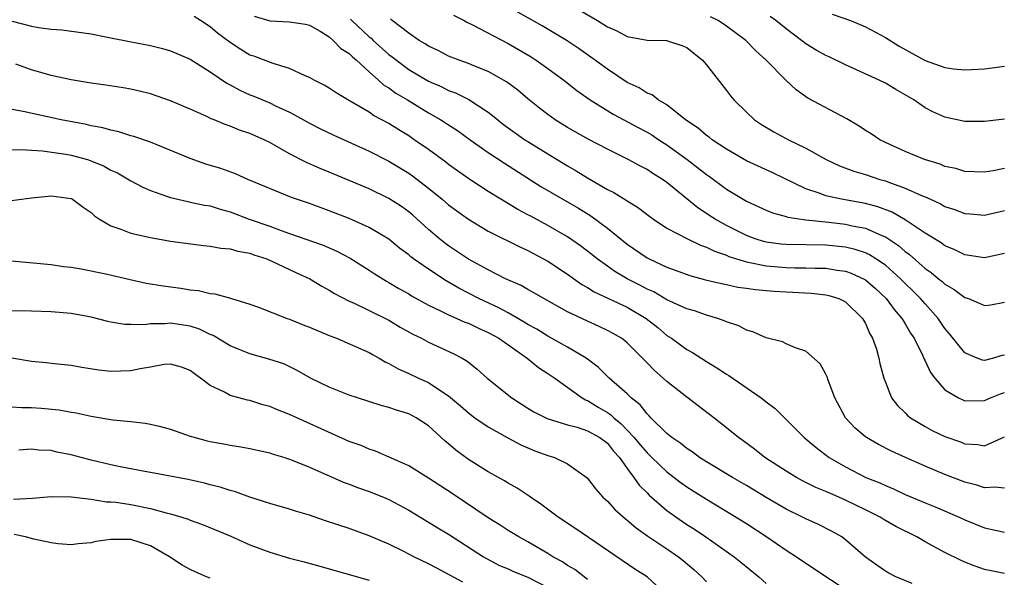
# Model space of a CAD drawing. Units: inches. Extents: x 2652000 to 2655000, y 1557000 to 1560000.
# Drawn here: x 2653442 to 2653541, y 1557903 to 1557959 of the extents above; entities that cross this region are included whole.
import ezdxf

# ---------------------------------------------------------------- set-up
doc = ezdxf.new("R2010")
doc.units = ezdxf.units.IN
doc.header["$MEASUREMENT"] = 0
doc.layers.add('LD26521557_2ft', color=33, linetype='Continuous')

msp = doc.modelspace()

# ---------------------------------------------------------------- linework, layer by layer
at = {"layer": 'LD26521557_2ft'}
for points, elevation in [([(2653541, 1557935.535), (2653539, 1557935.091), (2653537, 1557935.397), (2653535.936, 1557935.935), (2653535, 1557936.327), (2653534.619, 1557936.619), (2653533, 1557937.594), (2653531, 1557938.94), (2653529.701, 1557939.702), (2653528.247, 1557940.246), (2653527, 1557940.57), (2653524.574, 1557941), (2653523, 1557941.351), (2653522.42, 1557941.58), (2653521, 1557942.04), (2653517.654, 1557943.655), (2653515, 1557944.869), (2653513, 1557946.052), (2653511.553, 1557947), (2653511.247, 1557947.246), (2653511, 1557947.411), (2653510.145, 1557948.145), (2653508.862, 1557949), (2653507, 1557950.496), (2653506.135, 1557951), (2653505.503, 1557951.504), (2653505, 1557951.686), (2653504.215, 1557952.215), (2653503, 1557952.768), (2653501, 1557954.085), (2653499.322, 1557955.323), (2653498.151, 1557956.152), (2653496.961, 1557956.96), (2653494.452, 1557958.452), (2653490.609, 1557960.609)], 8174), ([(2653498.108, 1557960.108), (2653499.993, 1557959), (2653501, 1557958.361), (2653501.95, 1557957.95), (2653503, 1557957.385), (2653505, 1557957.01), (2653506.971, 1557956.971), (2653508.493, 1557956.493), (2653509, 1557956.277), (2653510.587, 1557955), (2653511, 1557954.539), (2653513, 1557951.947), (2653513.403, 1557951.403), (2653513.741, 1557951), (2653515, 1557949.775), (2653515.827, 1557949), (2653516.53, 1557948.53), (2653517.778, 1557947.778), (2653519.243, 1557947), (2653521, 1557946.138), (2653523.032, 1557945), (2653524.378, 1557944.378), (2653525.829, 1557943.829), (2653527, 1557943.484), (2653528.447, 1557943), (2653529, 1557942.847), (2653529.259, 1557942.741), (2653531, 1557942.122), (2653532.631, 1557941.369), (2653533.164, 1557941.164), (2653534.542, 1557940.543), (2653535, 1557940.285), (2653535.972, 1557939.972), (2653537, 1557939.571), (2653537.538, 1557939.538), (2653539, 1557939.396), (2653541, 1557939.867)], 8172), ([(2653541, 1557911.903), (2653540.024, 1557912.024), (2653539, 1557911.951), (2653538.21, 1557912.21), (2653537, 1557912.501), (2653535, 1557913.281), (2653533, 1557914.131), (2653531.022, 1557915), (2653529.635, 1557915.635), (2653528.295, 1557916.295), (2653527.097, 1557917), (2653527, 1557917.071), (2653525.956, 1557917.955), (2653525.003, 1557919), (2653523.914, 1557921), (2653523.23, 1557922.77), (2653523.125, 1557923.125), (2653523, 1557923.405), (2653522.427, 1557924.427), (2653521, 1557925.706), (2653519.966, 1557926.034), (2653519, 1557926.447), (2653518.638, 1557926.639), (2653517, 1557927.056), (2653515.661, 1557927.662), (2653515, 1557927.816), (2653514.248, 1557928.248), (2653513, 1557928.649), (2653512.774, 1557928.774), (2653512.14, 1557929), (2653511, 1557929.336), (2653509.77, 1557929.77), (2653509, 1557929.98), (2653507, 1557930.884), (2653505.666, 1557931.666), (2653505, 1557931.96), (2653504.327, 1557932.327), (2653502.996, 1557932.996), (2653501.742, 1557933.742), (2653501, 1557934.261), (2653499.969, 1557935), (2653499.435, 1557935.435), (2653498.304, 1557936.305), (2653497, 1557937.205), (2653495, 1557938.371), (2653493.283, 1557939.283), (2653493, 1557939.447), (2653491.977, 1557939.976), (2653490.273, 1557941), (2653489, 1557941.792), (2653487.045, 1557943.045), (2653485, 1557944.508), (2653484.728, 1557944.728), (2653483, 1557945.998), (2653481.561, 1557947), (2653481, 1557947.374), (2653479.987, 1557947.987), (2653479, 1557948.623), (2653477.448, 1557949.448), (2653477, 1557949.764), (2653474.879, 1557951), (2653473.704, 1557951.704), (2653473, 1557952.176), (2653472.487, 1557952.487), (2653471.466, 1557953), (2653471, 1557953.262), (2653470.566, 1557953.434), (2653469, 1557954.179), (2653467.331, 1557954.669), (2653465.395, 1557955.395), (2653465, 1557955.522), (2653464.073, 1557956.073), (2653463, 1557956.783), (2653461.737, 1557957.737), (2653461, 1557958.346), (2653460.032, 1557959), (2653459.396, 1557959.396)], 8184), ([(2653465.439, 1557959.439), (2653467, 1557958.978), (2653469, 1557958.876), (2653470.616, 1557958.616), (2653471, 1557958.53), (2653472.072, 1557957.928), (2653473, 1557957.353), (2653473.4, 1557957), (2653474.175, 1557956.175), (2653475, 1557955.67), (2653475.324, 1557955.324), (2653475.733, 1557955), (2653477, 1557953.844), (2653477.969, 1557953), (2653478.501, 1557952.501), (2653479, 1557952.203), (2653479.69, 1557951.69), (2653480.857, 1557951), (2653483, 1557949.687), (2653484.223, 1557949), (2653484.702, 1557948.702), (2653485, 1557948.496), (2653485.914, 1557947.914), (2653487.182, 1557947), (2653489, 1557945.724), (2653490.643, 1557944.642), (2653494.3, 1557942.301), (2653496.519, 1557941), (2653498.095, 1557940.096), (2653499.331, 1557939.331), (2653501, 1557938.106), (2653503, 1557936.49), (2653505, 1557935.112), (2653505.216, 1557935), (2653507, 1557934.179), (2653509.323, 1557933.323), (2653510.9, 1557932.901), (2653512.503, 1557932.503), (2653513, 1557932.411), (2653514.159, 1557932.16), (2653515, 1557932.05), (2653515.91, 1557931.91), (2653517.753, 1557931.753), (2653519, 1557931.671), (2653519.647, 1557931.647), (2653521.536, 1557931.536), (2653523, 1557931.378), (2653523.311, 1557931.311), (2653524.331, 1557931), (2653525, 1557930.664), (2653526.715, 1557929), (2653527, 1557928.484), (2653527.441, 1557927.441), (2653527.715, 1557927), (2653528.109, 1557925.891), (2653528.356, 1557925), (2653528.458, 1557924.458), (2653528.858, 1557923), (2653529, 1557922.58), (2653529.612, 1557921), (2653530.221, 1557920.221), (2653531, 1557919.481), (2653531.225, 1557919.225), (2653531.518, 1557919), (2653533, 1557918.134), (2653533.73, 1557917.73), (2653535, 1557917.106), (2653536.561, 1557916.561), (2653537, 1557916.38), (2653538.321, 1557916.321), (2653539, 1557916.187), (2653541, 1557917.076)], 8182), ([(2653475.139, 1557959.139), (2653475.261, 1557959), (2653477, 1557957.358), (2653477.203, 1557957.203), (2653477.404, 1557957), (2653479, 1557955.582), (2653479.342, 1557955.342), (2653479.753, 1557955), (2653481, 1557954.081), (2653483, 1557952.904), (2653484.316, 1557952.316), (2653485, 1557951.966), (2653485.709, 1557951.708), (2653487.048, 1557951.048), (2653489, 1557949.779), (2653489.447, 1557949.447), (2653489.957, 1557949), (2653490.544, 1557948.544), (2653491.701, 1557947.701), (2653492.691, 1557947), (2653493, 1557946.801), (2653495, 1557945.563), (2653497, 1557944.362), (2653497.873, 1557943.873), (2653499, 1557943.167), (2653501, 1557941.997), (2653501.67, 1557941.67), (2653502.903, 1557940.904), (2653503, 1557940.827), (2653504.146, 1557940.145), (2653505.263, 1557939.263), (2653505.633, 1557939), (2653507, 1557938.099), (2653509.085, 1557937), (2653510.38, 1557936.38), (2653511, 1557936.176), (2653511.778, 1557935.778), (2653513, 1557935.356), (2653513.241, 1557935.241), (2653515, 1557934.684), (2653515.362, 1557934.638), (2653517, 1557934.291), (2653518.189, 1557934.188), (2653519, 1557934.132), (2653519.895, 1557934.105), (2653521, 1557934.107), (2653521.935, 1557934.065), (2653523, 1557934.057), (2653524.141, 1557933.859), (2653525, 1557933.751), (2653525.562, 1557933.562), (2653526.922, 1557932.922), (2653527, 1557932.872), (2653528.006, 1557932.006), (2653529.098, 1557931), (2653529.903, 1557929.903), (2653530.676, 1557929), (2653530.782, 1557928.783), (2653531, 1557928.454), (2653531.533, 1557927.533), (2653531.886, 1557927), (2653532.765, 1557925.235), (2653532.902, 1557924.902), (2653533, 1557924.731), (2653533.556, 1557923.556), (2653533.979, 1557923), (2653535, 1557921.808), (2653536.383, 1557921), (2653536.793, 1557920.793), (2653537, 1557920.718), (2653539, 1557920.739), (2653539.576, 1557921), (2653540.583, 1557921.417), (2653541, 1557921.552)], 8180), ([(2653541, 1557925.302), (2653540.737, 1557925.263), (2653539.905, 1557925), (2653539, 1557924.767), (2653538.795, 1557924.795), (2653538.232, 1557925), (2653537, 1557925.532), (2653535.465, 1557927.465), (2653535, 1557928.002), (2653534.334, 1557929), (2653533, 1557930.462), (2653532.551, 1557931), (2653531.779, 1557931.779), (2653531, 1557932.527), (2653530.531, 1557933), (2653529, 1557934.355), (2653528.045, 1557935), (2653527.407, 1557935.407), (2653527, 1557935.592), (2653525.947, 1557935.947), (2653525, 1557936.17), (2653523, 1557936.384), (2653519, 1557936.444), (2653518.49, 1557936.49), (2653517, 1557936.673), (2653516.734, 1557936.734), (2653515.903, 1557937), (2653515, 1557937.346), (2653513, 1557938.374), (2653511.864, 1557939), (2653511.336, 1557939.337), (2653511, 1557939.571), (2653510.125, 1557940.125), (2653507, 1557942.687), (2653506.556, 1557943), (2653505.592, 1557943.593), (2653505, 1557944.011), (2653504.338, 1557944.338), (2653503.11, 1557945), (2653501, 1557946.03), (2653499.06, 1557947.06), (2653497, 1557948.225), (2653495.744, 1557949), (2653495, 1557949.533), (2653494.172, 1557950.172), (2653493, 1557951.1), (2653491.969, 1557951.969), (2653490.829, 1557952.829), (2653489, 1557953.873), (2653487.562, 1557954.438), (2653487, 1557954.679), (2653486.082, 1557955), (2653485, 1557955.423), (2653483.965, 1557955.966), (2653483, 1557956.41), (2653482.651, 1557956.651), (2653482.037, 1557957), (2653481, 1557957.725), (2653479.336, 1557959), (2653479.163, 1557959.163)], 8178), ([(2653485.52, 1557959.52), (2653486.565, 1557959), (2653486.843, 1557958.843), (2653487.423, 1557958.577), (2653491, 1557956.696), (2653493.328, 1557955.328), (2653493.839, 1557955), (2653495, 1557954.18), (2653496.605, 1557953), (2653497.941, 1557951.941), (2653499.278, 1557951), (2653501.576, 1557949.576), (2653504.177, 1557948.178), (2653505, 1557947.758), (2653505.48, 1557947.48), (2653506.184, 1557947), (2653507, 1557946.471), (2653509.026, 1557945), (2653511, 1557943.489), (2653511.293, 1557943.292), (2653513, 1557942.017), (2653515, 1557940.803), (2653516.249, 1557940.249), (2653517, 1557939.886), (2653517.626, 1557939.626), (2653519, 1557939.253), (2653519.184, 1557939.184), (2653521, 1557938.925), (2653523.315, 1557938.685), (2653525, 1557938.486), (2653525.67, 1557938.33), (2653527, 1557938.077), (2653528.647, 1557937.353), (2653529, 1557937.223), (2653530.335, 1557936.335), (2653531, 1557935.753), (2653531.44, 1557935.44), (2653533, 1557934.045), (2653533.626, 1557933.627), (2653534.356, 1557933), (2653534.716, 1557932.717), (2653535, 1557932.444), (2653535.931, 1557931.931), (2653537, 1557931.115), (2653537.36, 1557931), (2653539, 1557930.308), (2653539.618, 1557930.382), (2653541, 1557930.625)], 8176), ([(2653541, 1557944.104), (2653539.873, 1557943.874), (2653539, 1557943.73), (2653537, 1557943.807), (2653536.082, 1557944.082), (2653535, 1557944.315), (2653534.517, 1557944.517), (2653532.941, 1557945), (2653531, 1557945.825), (2653529, 1557946.73), (2653528.448, 1557947), (2653527.581, 1557947.58), (2653527, 1557947.939), (2653526.364, 1557948.365), (2653525.104, 1557949.104), (2653521.19, 1557951.19), (2653520.013, 1557952.013), (2653518.986, 1557952.986), (2653517.012, 1557955), (2653515.954, 1557955.953), (2653514.946, 1557957), (2653513, 1557958.427), (2653512.147, 1557959), (2653511.383, 1557959.384)], 8170), ([(2653541, 1557949.07), (2653539, 1557948.817), (2653537, 1557948.82), (2653535, 1557949.262), (2653533.79, 1557949.79), (2653533, 1557950.213), (2653531.854, 1557951), (2653531, 1557951.527), (2653530.047, 1557952.047), (2653529, 1557952.694), (2653528.377, 1557953), (2653525, 1557954.537), (2653523.334, 1557955.334), (2653523, 1557955.477), (2653522.026, 1557956.026), (2653521, 1557956.637), (2653520.541, 1557957), (2653519, 1557958.157), (2653517.96, 1557959), (2653517.398, 1557959.398)], 8168), ([(2653523.646, 1557959.645), (2653525.474, 1557959), (2653527, 1557958.365), (2653529, 1557957.277), (2653530.4, 1557956.4), (2653533, 1557954.957), (2653535, 1557954.258), (2653535.871, 1557954.129), (2653537, 1557954.034), (2653539, 1557954.123), (2653539.762, 1557954.238), (2653541, 1557954.393)], 8166), ([(2653441.059, 1557958.941), (2653443, 1557958.432), (2653443.717, 1557958.283), (2653445, 1557958.113), (2653446.064, 1557958.064), (2653449, 1557957.666), (2653450.671, 1557957.329), (2653451, 1557957.245), (2653452.878, 1557956.878), (2653455, 1557956.49), (2653456.194, 1557956.194), (2653457, 1557955.958), (2653459, 1557955.094), (2653461, 1557953.838), (2653462.683, 1557952.683), (2653463, 1557952.525), (2653463.983, 1557951.983), (2653465, 1557951.531), (2653465.384, 1557951.385), (2653467, 1557950.71), (2653467.581, 1557950.419), (2653469, 1557949.757), (2653469.505, 1557949.505), (2653471, 1557948.656), (2653472.098, 1557948.098), (2653473.443, 1557947.443), (2653477, 1557945.833), (2653479, 1557944.824), (2653481, 1557943.628), (2653481.371, 1557943.371), (2653483, 1557942.124), (2653484.369, 1557941), (2653485, 1557940.449), (2653485.828, 1557939.828), (2653487, 1557938.98), (2653489, 1557937.785), (2653492.195, 1557936.195), (2653493, 1557935.838), (2653495, 1557934.778), (2653497, 1557933.455), (2653498.427, 1557932.428), (2653499, 1557932.119), (2653499.68, 1557931.68), (2653503, 1557930.131), (2653504.926, 1557929), (2653506.076, 1557928.076), (2653507, 1557927.299), (2653507.473, 1557927), (2653509, 1557925.866), (2653509.565, 1557925.566), (2653511, 1557924.652), (2653512.034, 1557924.034), (2653513, 1557923.394), (2653513.248, 1557923.248), (2653516.488, 1557921), (2653516.78, 1557920.78), (2653517, 1557920.59), (2653517.917, 1557919.917), (2653518.923, 1557918.923), (2653520.816, 1557917), (2653522.016, 1557916.016), (2653523.332, 1557915), (2653525, 1557914.048), (2653527.026, 1557913), (2653528.442, 1557912.442), (2653529, 1557912.167), (2653529.831, 1557911.83), (2653531, 1557911.289), (2653533, 1557910.444), (2653534.029, 1557910.029), (2653536.43, 1557909), (2653537, 1557908.73), (2653539, 1557907.927), (2653541, 1557907.484)], 8186), ([(2653541, 1557903.308), (2653539, 1557903.72), (2653538.057, 1557904.057), (2653537, 1557904.469), (2653536.626, 1557904.626), (2653535, 1557905.438), (2653533, 1557906.523), (2653532.165, 1557907), (2653530.047, 1557908.047), (2653528.783, 1557908.784), (2653528.466, 1557909), (2653527, 1557909.739), (2653525, 1557910.705), (2653523.395, 1557911.395), (2653523, 1557911.586), (2653521.986, 1557911.986), (2653520.657, 1557912.657), (2653520.038, 1557913), (2653519, 1557913.628), (2653516.875, 1557915), (2653515.825, 1557915.825), (2653514.677, 1557916.677), (2653514.215, 1557917), (2653513, 1557918.003), (2653511.724, 1557919), (2653509, 1557921.065), (2653507, 1557922.658), (2653506.633, 1557923), (2653505.753, 1557923.753), (2653505, 1557924.535), (2653503, 1557926.538), (2653502.755, 1557926.755), (2653502.416, 1557927), (2653501.521, 1557927.521), (2653501, 1557927.801), (2653500.192, 1557928.192), (2653499, 1557928.722), (2653497, 1557929.683), (2653494.603, 1557931), (2653493.589, 1557931.59), (2653493, 1557931.905), (2653492.311, 1557932.311), (2653490.752, 1557933), (2653489, 1557933.886), (2653487, 1557934.967), (2653485, 1557936.309), (2653484.603, 1557936.603), (2653484.112, 1557937), (2653483, 1557937.964), (2653481.407, 1557939.407), (2653481, 1557939.749), (2653480.269, 1557940.269), (2653479, 1557941.083), (2653477, 1557942.035), (2653475, 1557942.897), (2653473, 1557943.723), (2653472.083, 1557944.083), (2653470.696, 1557944.696), (2653469, 1557945.587), (2653467, 1557946.727), (2653466.44, 1557947), (2653465, 1557947.63), (2653463.963, 1557947.962), (2653463, 1557948.359), (2653462.514, 1557948.514), (2653461.4, 1557949), (2653461.109, 1557949.109), (2653460.672, 1557949.328), (2653459, 1557950.078), (2653457, 1557950.924), (2653455, 1557951.609), (2653453.892, 1557951.891), (2653453, 1557952.086), (2653452.225, 1557952.225), (2653450.482, 1557952.482), (2653449, 1557952.675), (2653447, 1557953.022), (2653445, 1557953.466), (2653443, 1557954.02), (2653441.412, 1557954.588)], 8188), ([(2653531.697, 1557902.303), (2653530.041, 1557903), (2653529.349, 1557903.349), (2653529, 1557903.55), (2653528.158, 1557904.158), (2653527, 1557904.957), (2653525, 1557906.725), (2653524.624, 1557907), (2653523.589, 1557907.589), (2653522.266, 1557908.266), (2653521, 1557908.813), (2653520.644, 1557909), (2653519, 1557909.79), (2653517, 1557910.974), (2653515, 1557912.191), (2653513.615, 1557913), (2653511, 1557914.565), (2653510.298, 1557915), (2653509.554, 1557915.554), (2653509, 1557915.9), (2653508.407, 1557916.408), (2653507.512, 1557917), (2653507, 1557917.423), (2653505.392, 1557919), (2653505.208, 1557919.208), (2653505, 1557919.389), (2653504.313, 1557920.313), (2653503.412, 1557921), (2653503, 1557921.4), (2653501.185, 1557923), (2653500.085, 1557924.085), (2653498.87, 1557925), (2653497, 1557926.125), (2653495, 1557927.229), (2653493.911, 1557927.911), (2653493, 1557928.402), (2653492.635, 1557928.635), (2653491, 1557929.567), (2653490.072, 1557930.073), (2653488.062, 1557931), (2653486.047, 1557932.047), (2653484.78, 1557932.78), (2653483, 1557933.952), (2653481.492, 1557935), (2653481.212, 1557935.212), (2653481, 1557935.402), (2653480.084, 1557936.083), (2653478.982, 1557936.982), (2653477, 1557938.159), (2653475, 1557939.062), (2653473, 1557939.842), (2653471, 1557940.562), (2653469.193, 1557941.192), (2653464.806, 1557943), (2653463.553, 1557943.553), (2653462.081, 1557944.081), (2653460.55, 1557944.55), (2653459, 1557945.091), (2653455, 1557946.747), (2653453.321, 1557947.321), (2653453, 1557947.403), (2653451.792, 1557947.792), (2653451, 1557947.948), (2653450.194, 1557948.194), (2653449, 1557948.409), (2653448.529, 1557948.529), (2653446.007, 1557949), (2653442.169, 1557949.831), (2653439.73, 1557950.27)], 8190), ([(2653440.021, 1557945.979), (2653441.985, 1557946.015), (2653443, 1557945.944), (2653444.113, 1557945.887), (2653446.458, 1557945.542), (2653447, 1557945.443), (2653448.628, 1557945), (2653448.91, 1557944.91), (2653450.321, 1557944.321), (2653451, 1557943.942), (2653451.653, 1557943.653), (2653453, 1557942.861), (2653454.212, 1557942.212), (2653455, 1557941.885), (2653456.717, 1557941.283), (2653457, 1557941.171), (2653458.76, 1557940.76), (2653459, 1557940.722), (2653460.418, 1557940.418), (2653461, 1557940.322), (2653461.997, 1557939.997), (2653463, 1557939.721), (2653464.922, 1557939), (2653467, 1557938.278), (2653468.141, 1557937.859), (2653469, 1557937.568), (2653472.363, 1557936.363), (2653473.772, 1557935.772), (2653475.082, 1557935.082), (2653477, 1557933.867), (2653477.515, 1557933.515), (2653478.747, 1557932.747), (2653479, 1557932.614), (2653480.011, 1557932.011), (2653481, 1557931.463), (2653481.284, 1557931.284), (2653483, 1557930.327), (2653484.262, 1557929.738), (2653485, 1557929.358), (2653485.842, 1557929), (2653486.64, 1557928.64), (2653487, 1557928.511), (2653488.014, 1557928.014), (2653489, 1557927.597), (2653490.088, 1557927), (2653492.918, 1557925), (2653494.061, 1557924.061), (2653495, 1557923.474), (2653495.696, 1557923), (2653498.46, 1557921), (2653498.802, 1557920.802), (2653499, 1557920.733), (2653500.078, 1557920.078), (2653501, 1557919.541), (2653501.324, 1557919.324), (2653501.643, 1557919), (2653502.394, 1557918.393), (2653503, 1557917.768), (2653503.71, 1557917), (2653504.291, 1557916.29), (2653505, 1557915.466), (2653505.247, 1557915.247), (2653505.487, 1557915), (2653507, 1557913.548), (2653507.736, 1557913), (2653508.442, 1557912.443), (2653509, 1557912.044), (2653509.642, 1557911.642), (2653511, 1557910.798), (2653513.981, 1557909), (2653515, 1557908.345), (2653517.072, 1557907), (2653519, 1557905.674), (2653520.062, 1557905), (2653521, 1557904.353), (2653526.066, 1557901)], 8192), ([(2653441, 1557940.878), (2653443, 1557941.137), (2653444.678, 1557941.322), (2653445, 1557941.343), (2653447, 1557941.067), (2653447.131, 1557941), (2653448.192, 1557940.192), (2653449, 1557939.677), (2653449.337, 1557939.337), (2653449.848, 1557939), (2653451, 1557938.325), (2653452.006, 1557937.994), (2653453, 1557937.588), (2653455, 1557937.134), (2653457, 1557936.787), (2653460.336, 1557936.336), (2653461, 1557936.287), (2653462.07, 1557936.069), (2653463, 1557936.001), (2653463.771, 1557935.771), (2653465, 1557935.562), (2653465.41, 1557935.411), (2653466.709, 1557935), (2653467.218, 1557934.782), (2653469.632, 1557933.632), (2653471.034, 1557933), (2653472.251, 1557932.251), (2653473, 1557931.855), (2653473.511, 1557931.511), (2653475, 1557930.75), (2653475.441, 1557930.559), (2653477, 1557929.807), (2653479, 1557928.819), (2653480.139, 1557928.139), (2653481.415, 1557927.415), (2653482.274, 1557927), (2653483, 1557926.617), (2653485.479, 1557925.479), (2653486.382, 1557925), (2653486.778, 1557924.778), (2653487, 1557924.583), (2653487.899, 1557923.899), (2653488.885, 1557923), (2653491.366, 1557921), (2653493, 1557919.967), (2653493.607, 1557919.607), (2653494.938, 1557918.938), (2653497, 1557918.304), (2653497.959, 1557918.041), (2653499, 1557917.699), (2653500.254, 1557917), (2653501, 1557916.431), (2653501.632, 1557915.632), (2653502.215, 1557915), (2653503, 1557913.888), (2653503.679, 1557913), (2653504.205, 1557912.205), (2653505, 1557911.436), (2653505.209, 1557911.209), (2653507, 1557909.673), (2653508.562, 1557908.562), (2653509, 1557908.266), (2653509.776, 1557907.776), (2653510.918, 1557907), (2653513.762, 1557905), (2653514.457, 1557904.457), (2653516.247, 1557903), (2653517, 1557902.317)], 8194), ([(2653441, 1557934.796), (2653445, 1557934.432), (2653446.243, 1557934.243), (2653447, 1557934.164), (2653447.992, 1557934.008), (2653450.502, 1557933.498), (2653452.93, 1557932.93), (2653454.568, 1557932.568), (2653456.277, 1557932.277), (2653458.048, 1557932.048), (2653459, 1557931.881), (2653459.807, 1557931.807), (2653461, 1557931.518), (2653461.477, 1557931.477), (2653463.048, 1557931.047), (2653465, 1557930.447), (2653465.862, 1557930.138), (2653468.744, 1557929), (2653469, 1557928.918), (2653470.366, 1557928.366), (2653471, 1557928.13), (2653473, 1557927.284), (2653473.732, 1557927), (2653477, 1557925.567), (2653477.356, 1557925.356), (2653478.023, 1557925), (2653478.634, 1557924.634), (2653479, 1557924.471), (2653479.924, 1557923.924), (2653481, 1557923.463), (2653481.975, 1557923), (2653483, 1557922.539), (2653484.417, 1557921.583), (2653485, 1557921.215), (2653486.195, 1557920.195), (2653487, 1557919.483), (2653487.654, 1557919), (2653489, 1557918.072), (2653490.969, 1557916.969), (2653492.28, 1557916.28), (2653493, 1557915.957), (2653493.684, 1557915.684), (2653495, 1557915.199), (2653495.68, 1557915), (2653497, 1557914.377), (2653498.965, 1557912.965), (2653499.827, 1557911.827), (2653500.559, 1557911), (2653501, 1557910.615), (2653501.764, 1557909.764), (2653502.82, 1557908.82), (2653503, 1557908.69), (2653503.915, 1557907.915), (2653505.091, 1557907.091), (2653507, 1557905.816), (2653508.167, 1557905), (2653508.628, 1557904.628), (2653509.711, 1557903.71), (2653510.516, 1557903), (2653511, 1557902.496)], 8196), ([(2653507, 1557901.127), (2653505, 1557902.993), (2653503.768, 1557903.769), (2653497.828, 1557907.828), (2653496.06, 1557909), (2653494.299, 1557910.299), (2653493.261, 1557911), (2653493.116, 1557911.116), (2653491.911, 1557911.912), (2653491, 1557912.429), (2653490.649, 1557912.648), (2653489, 1557913.572), (2653487, 1557914.813), (2653485.73, 1557915.73), (2653485, 1557916.375), (2653484.651, 1557916.651), (2653483, 1557918.18), (2653481.759, 1557919), (2653481, 1557919.396), (2653479.768, 1557919.768), (2653479, 1557920.038), (2653478.228, 1557920.228), (2653475.839, 1557921), (2653475, 1557921.292), (2653473, 1557922.096), (2653471.114, 1557923), (2653469.777, 1557923.776), (2653468.425, 1557924.425), (2653466.917, 1557924.917), (2653465, 1557925.437), (2653463, 1557926.257), (2653461.293, 1557927.292), (2653461, 1557927.399), (2653459.922, 1557927.922), (2653459, 1557928.211), (2653457, 1557928.526), (2653456.465, 1557928.465), (2653455, 1557928.465), (2653454.372, 1557928.371), (2653453, 1557928.379), (2653452.399, 1557928.399), (2653451, 1557928.633), (2653450.698, 1557928.698), (2653449, 1557929.131), (2653447, 1557929.49), (2653445, 1557929.652), (2653443, 1557929.728), (2653439, 1557929.772)], 8198), ([(2653499, 1557902.723), (2653497.722, 1557903.722), (2653497, 1557904.135), (2653496.479, 1557904.479), (2653495.515, 1557905), (2653495, 1557905.333), (2653493, 1557906.504), (2653492.071, 1557907), (2653491, 1557907.66), (2653490.191, 1557908.191), (2653489, 1557908.921), (2653485.376, 1557911.376), (2653483, 1557912.93), (2653481, 1557914.152), (2653479.038, 1557915.038), (2653477.644, 1557915.644), (2653477, 1557915.839), (2653476.195, 1557916.195), (2653475, 1557916.624), (2653469, 1557919.328), (2653467.789, 1557919.788), (2653467, 1557920.136), (2653466.309, 1557920.309), (2653465, 1557920.729), (2653464.766, 1557920.766), (2653463, 1557921.236), (2653462.43, 1557921.57), (2653461, 1557922.235), (2653460.023, 1557923), (2653459.41, 1557923.41), (2653459, 1557923.774), (2653458.104, 1557924.104), (2653457, 1557924.413), (2653456.376, 1557924.376), (2653455, 1557924.085), (2653453.934, 1557923.934), (2653453, 1557923.717), (2653451, 1557923.663), (2653449.799, 1557923.798), (2653448.061, 1557924.061), (2653447, 1557924.266), (2653446.322, 1557924.321), (2653445, 1557924.481), (2653444.516, 1557924.516), (2653443, 1557924.669), (2653439, 1557925.328)], 8200), ([(2653441, 1557920.105), (2653442.047, 1557920.047), (2653443, 1557920.033), (2653443.98, 1557919.98), (2653445.804, 1557919.804), (2653447, 1557919.562), (2653447.495, 1557919.495), (2653449, 1557919.159), (2653451.194, 1557918.807), (2653453, 1557918.62), (2653454.447, 1557918.448), (2653455, 1557918.355), (2653455.846, 1557918.154), (2653457, 1557917.851), (2653459, 1557917.152), (2653459.494, 1557917), (2653460.682, 1557916.682), (2653461, 1557916.607), (2653462.372, 1557916.372), (2653463, 1557916.239), (2653464.087, 1557916.087), (2653465, 1557915.912), (2653467, 1557915.474), (2653467.35, 1557915.35), (2653468.507, 1557915), (2653469.259, 1557914.741), (2653471, 1557914.012), (2653474.491, 1557912.491), (2653475, 1557912.318), (2653475.942, 1557911.942), (2653477, 1557911.583), (2653478.443, 1557911), (2653479, 1557910.759), (2653481, 1557909.697), (2653483, 1557908.495), (2653483.916, 1557907.915), (2653485, 1557907.271), (2653488.512, 1557905), (2653488.817, 1557904.817), (2653490.141, 1557904.141), (2653491, 1557903.778), (2653491.533, 1557903.533), (2653493, 1557902.941), (2653495, 1557901.897)], 8202), ([(2653486.433, 1557902.433), (2653483.844, 1557903.844), (2653483, 1557904.279), (2653481.503, 1557905), (2653480.438, 1557905.562), (2653479, 1557906.275), (2653477, 1557907.128), (2653475, 1557907.838), (2653472.624, 1557908.623), (2653471, 1557909.18), (2653469.597, 1557909.597), (2653469, 1557909.798), (2653467, 1557910.383), (2653465, 1557911.016), (2653463.54, 1557911.54), (2653463, 1557911.676), (2653462.007, 1557912.006), (2653461, 1557912.253), (2653460.416, 1557912.416), (2653458.785, 1557912.785), (2653455, 1557913.485), (2653454.424, 1557913.576), (2653451.927, 1557914.073), (2653451, 1557914.273), (2653449, 1557914.739), (2653447, 1557915.259), (2653445.553, 1557915.553), (2653445, 1557915.696), (2653443.747, 1557915.747), (2653443, 1557915.842), (2653441.73, 1557915.73)], 8204), ([(2653441.186, 1557910.814), (2653443.098, 1557910.902), (2653445, 1557911.079), (2653447, 1557911.05), (2653449, 1557910.807), (2653450.551, 1557910.551), (2653451, 1557910.539), (2653451.506, 1557910.494), (2653453, 1557910.266), (2653455, 1557909.881), (2653456.56, 1557909.44), (2653457, 1557909.344), (2653458.144, 1557909), (2653458.786, 1557908.787), (2653459, 1557908.685), (2653460.241, 1557908.241), (2653463.079, 1557907.079), (2653465, 1557906.214), (2653467, 1557905.454), (2653469, 1557904.856), (2653470.479, 1557904.479), (2653472.051, 1557904.051), (2653477, 1557902.656)], 8206), ([(2653461, 1557902.866), (2653460.635, 1557903), (2653459.482, 1557903.482), (2653459, 1557903.711), (2653458.162, 1557904.162), (2653456.918, 1557905), (2653455, 1557906.102), (2653453, 1557906.729), (2653451.26, 1557906.74), (2653451, 1557906.729), (2653449.472, 1557906.528), (2653449, 1557906.419), (2653447.694, 1557906.306), (2653447, 1557906.222), (2653445.703, 1557906.297), (2653445, 1557906.403), (2653443.225, 1557906.775), (2653442.401, 1557907), (2653441.258, 1557907.258)], 8208)]:
    msp.add_lwpolyline(points, dxfattribs=dict(at, elevation=elevation))

doc.saveas('drawing.dxf')
